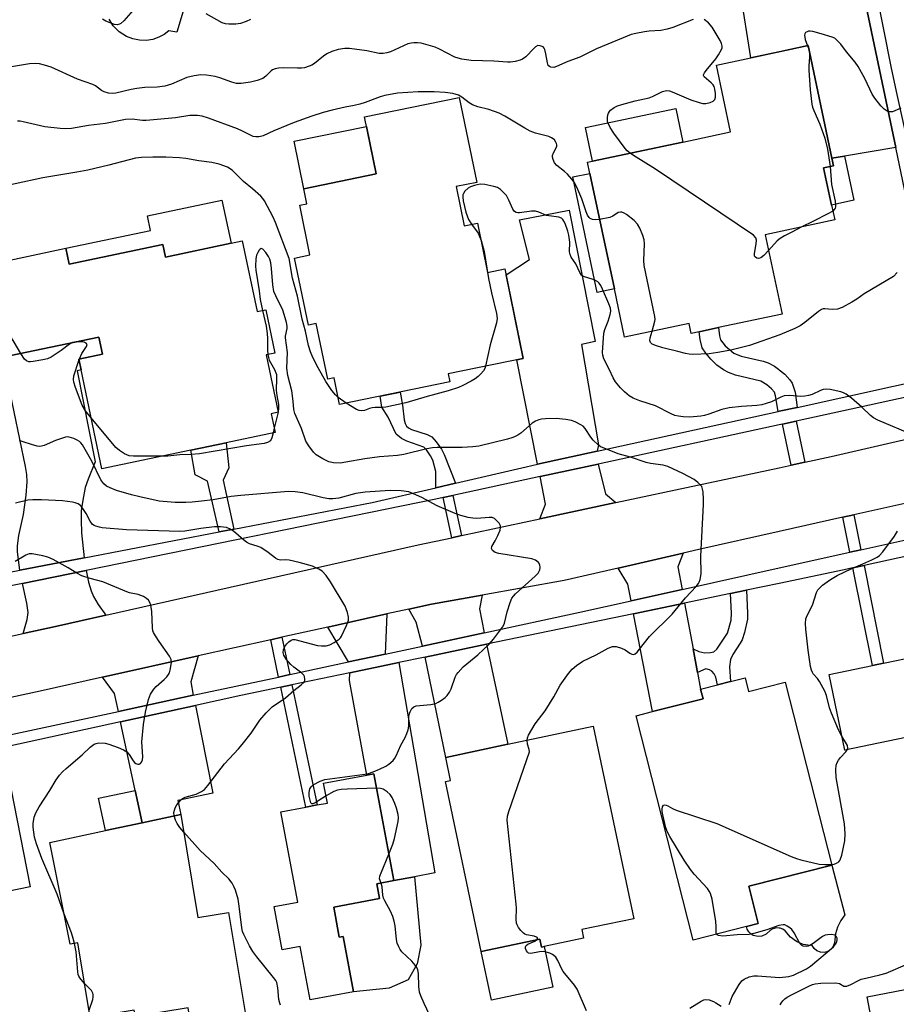
# Model space of a CAD drawing. Units: inches. Extents: x 1279760 to 1285760, y 481453 to 485453.
# Drawn here: x 1280321 to 1280582, y 483781 to 484075 of the extents above; entities that cross this region are included whole.
import ezdxf

# ---------------------------------------------------------------- set-up
doc = ezdxf.new("R2010")
doc.units = ezdxf.units.IN
doc.header["$MEASUREMENT"] = 0
for name, color, linetype in [('BLDG-Footprint', 5, 'Continuous'), ('CULTRL-Pad', 6, 'Continuous'), ('TRANS-Driveway', 251, 'Continuous'), ('TRANS-Non Street Sidewalk', 7, 'Continuous'), ('TRANS-Road', 130, 'Continuous'), ('TRANS-Street Sidewalk', 7, 'Continuous'), ('Undefined', 1, 'Continuous')]:
    doc.layers.add(name, color=color, linetype=linetype)

msp = doc.modelspace()

# ---------------------------------------------------------------- linework, layer by layer
at = {"layer": 'BLDG-Footprint', "elevation": 342.55}
msp.add_lwpolyline([(1280370.59, 484081.31), (1280367.48, 484070.94), (1280365.15, 484071.33), (1280363.77, 484070.28), (1280362.16, 484069.41), (1280360.34, 484068.79), (1280358.37, 484068.47), (1280356.35, 484068.51), (1280354.34, 484068.91), (1280352.46, 484069.65), (1280350.27, 484071.07), (1280348.54, 484072.84), (1280347.3, 484074.79)], dxfattribs=at)
at = {"layer": 'BLDG-Footprint'}
for points, elevation in [([(1280548.02, 483986.8), (1280529.03, 483982.78), (1280523.26, 483981.56), (1280520.9, 483981.06), (1280520.27, 483984.03), (1280501.05, 483979.96), (1280498.01, 483994.34), (1280490.72, 484028.81), (1280490.01, 484032.14), (1280491.51, 484032.46), (1280518.47, 484038.16), (1280532.64, 484041.16), (1280528.42, 484061.13), (1280538.75, 484063.32), (1280555.76, 484066.92), (1280562.87, 484033.32), (1280563.34, 484031.1), (1280560.42, 484030.48), (1280562.78, 484019.36), (1280563.72, 484014.9), (1280543, 484010.52)], 340.13), ([(1280450.8, 484024.85), (1280453.2, 484013.15), (1280457.18, 484013.97), (1280460.2, 483999.25), (1280465.33, 484000.31), (1280470.83, 483973.58), (1280448.43, 483968.97), (1280448.92, 483966.63), (1280416.02, 483959.86), (1280414.4, 483967.76), (1280412.52, 483967.38), (1280409.1, 483984.04), (1280406.73, 483983.56), (1280402.62, 484003.56), (1280407.22, 484004.51), (1280404.18, 484019.3), (1280406.31, 484019.73), (1280405.39, 484024.21), (1280426.98, 484028.64), (1280423.48, 484045.66), (1280451.75, 484051.48), (1280456.96, 484026.12)], 371.07), ([(1280387.03, 484008.66), (1280391.46, 483987.58), (1280394.01, 483988.11), (1280396.73, 483975.18), (1280394.18, 483974.65), (1280397.77, 483957.54), (1280395.66, 483957.09), (1280396.84, 483951.48), (1280382.27, 483948.42), (1280371.7, 483946.2), (1280345.13, 483940.61), (1280338.93, 483970.15), (1280338.25, 483973.38), (1280345.3, 483974.86), (1280344.22, 483979.97), (1280315.59, 483973.95), (1280313.63, 483973.54), (1280307.88, 484000.87), (1280334.43, 484006.45), (1280335.42, 484001.75), (1280363.29, 484007.61), (1280364.09, 484003.84), (1280383.68, 484007.95)], 334.62), ([(1280592.58, 483862.1), (1280566.76, 483856.73), (1280562.06, 483879.3), (1280574.98, 483881.99), (1280578.29, 483882.68), (1280587.89, 483884.67)], 337.04), ([(1280536.99, 483878.29), (1280538.03, 483874.21), (1280548.93, 483876.99), (1280562.84, 483822.43), (1280538.11, 483816.13), (1280540.94, 483805.03), (1280537.39, 483804.12), (1280521.52, 483800.08), (1280504.48, 483866.97), (1280509.42, 483868.23), (1280524.44, 483872.05), (1280523.71, 483874.91), (1280528.79, 483876.2), (1280532.69, 483877.19)], 335.55), ([(1280488.83, 483800.6), (1280477.07, 483798.12), (1280476.28, 483797.96), (1280475.78, 483800.3), (1280458.32, 483796.62), (1280447.64, 483847.33), (1280449.17, 483847.65), (1280447.71, 483854.58), (1280466.24, 483858.48), (1280491.72, 483863.84), (1280503.81, 483806.44), (1280488.29, 483803.17)], 333.96), ([(1280414.31, 483809.87), (1280415.97, 483800.92), (1280417.08, 483801.13), (1280420.16, 483784.6), (1280407.28, 483782.21), (1280404.33, 483798.11), (1280398.94, 483797.11), (1280396.52, 483810.11), (1280403.55, 483811.42), (1280398.54, 483838.36), (1280406.01, 483839.75), (1280409.36, 483840.37), (1280412.41, 483840.94), (1280411.3, 483846.89), (1280424.18, 483849.29), (1280426.28, 483849.68), (1280432.21, 483817.8), (1280427.16, 483816.86), (1280427.99, 483812.42)], 331.84), ([(1280368.71, 483837.5), (1280373.8, 483806.81), (1280382.9, 483808.32), (1280388.25, 483776.09), (1280371.93, 483773.38), (1280370.85, 483779.89), (1280355.14, 483777.28), (1280354.83, 483779.16), (1280344, 483777.36), (1280341.7, 483776.98), (1280338.02, 483799.2), (1280335.66, 483798.81), (1280329.68, 483829.22), (1280346.23, 483832.74), (1280357.2, 483835.06)], 328.77)]:
    msp.add_lwpolyline(points, close=True, dxfattribs=dict(at, elevation=elevation))
at = {"layer": 'CULTRL-Pad'}
for points in [[(1280518.47, 484038.16), (1280491.51, 484032.46), (1280489.39, 484042.46), (1280516.36, 484048.16)], [(1280426.98, 484028.64), (1280405.39, 484024.21), (1280402.47, 484038.39), (1280424.06, 484042.83)], [(1280498.01, 483994.34), (1280492.9, 483993.26), (1280485.61, 484027.73), (1280490.72, 484028.81)], [(1280383.68, 484007.95), (1280364.09, 484003.84), (1280363.29, 484007.61), (1280335.42, 484001.75), (1280334.43, 484006.45), (1280359.66, 484011.75), (1280358.75, 484016.12), (1280380.98, 484020.79)], [(1280564.6, 483803.94), (1280563.99, 483801.9), (1280563.65, 483799.24), (1280563.28, 483798.18), (1280562.79, 483797.5), (1280562.16, 483796.95), (1280561.41, 483796.57), (1280560.59, 483796.38), (1280559.48, 483796.43), (1280558.43, 483796.84), (1280557.57, 483797.55), (1280556.98, 483798.49), (1280555.66, 483798.53), (1280554.35, 483798.76), (1280552.31, 483799.59), (1280550.55, 483800.9), (1280548.96, 483802.81), (1280548.27, 483803.29), (1280547.49, 483803.59), (1280547.2, 483803.61), (1280546.37, 483803.68), (1280545.29, 483803.41), (1280544.56, 483802.98), (1280543.32, 483801.81), (1280542.01, 483801.2), (1280540.85, 483801.1), (1280539.45, 483801.46), (1280538.72, 483801.93), (1280538.11, 483802.55), (1280537.66, 483803.3), (1280537.39, 483804.12), (1280540.94, 483805.03), (1280538.11, 483816.13), (1280547.2, 483818.45), (1280562.84, 483822.43), (1280566.74, 483807.61), (1280565.53, 483805.86)], [(1280438.36, 483818.94), (1280440.26, 483798.57), (1280439.19, 483792.93), (1280436.53, 483788.18), (1280430.88, 483785.72), (1280420.16, 483784.6), (1280417.08, 483801.13), (1280415.97, 483800.92), (1280414.31, 483809.87), (1280427.99, 483812.42), (1280427.16, 483816.86), (1280432.21, 483817.79)], [(1280475.78, 483800.3), (1280476.28, 483797.96), (1280477.07, 483798.12), (1280479.62, 483786.02), (1280461.36, 483782.17), (1280458.32, 483796.62)], [(1280586.56, 483751.12), (1280579.81, 483749.82), (1280573.37, 483783.13), (1280601.74, 483788.62), (1280604.56, 483773.99), (1280592.08, 483771.58), (1280594.45, 483759.33), (1280585.31, 483757.56)]]:
    msp.add_lwpolyline(points, close=True, dxfattribs=at)
at = {"layer": 'TRANS-Driveway'}
for points in [[(1280572.24, 484082.99), (1280581.93, 484036.53), (1280566.64, 484033.96), (1280562.87, 484033.32), (1280555.76, 484066.92), (1280547.2, 484065.11), (1280538.75, 484063.32), (1280535.61, 484082.91), (1280547.2, 484084.77), (1280564.06, 484087.48), (1280567.64, 484087.15), (1280569.17, 484086.66), (1280570.38, 484085.46)], [(1280492.88, 483945.91), (1280475.12, 483942.01), (1280468.88, 483973.14), (1280468.87, 483973.18), (1280470.83, 483973.58), (1280465.69, 483998.57), (1280472.74, 484003.07), (1280469.7, 484014.94), (1280484.51, 484017.86), (1280492.26, 483978.62), (1280488.21, 483977.74), (1280493.31, 483947.78)], [(1280339.87, 483914.1), (1280320.65, 483910.4), (1280319.99, 483915.91), (1280319.99, 483917.73), (1280320.42, 483920.72), (1280321.74, 483927.07), (1280322.62, 483932.82), (1280322.89, 483936.79), (1280322.73, 483938.93), (1280322.37, 483941.36), (1280315.59, 483973.95), (1280344.22, 483979.97), (1280345.3, 483974.86), (1280338.25, 483973.38), (1280338.93, 483970.15), (1280337.74, 483969.91), (1280343.11, 483942.73), (1280341.02, 483937.62), (1280340.18, 483935.06), (1280339.44, 483931.35), (1280339.01, 483928.09), (1280338.94, 483925.31), (1280339.08, 483921.52)], [(1280498.49, 483930.57), (1280475.82, 483925.72), (1280477.5, 483930.14), (1280475.85, 483938.35), (1280493.14, 483942.1), (1280495.32, 483933.24)], [(1280518.2, 483904.66), (1280502.97, 483901.27), (1280501.99, 483906.29), (1280499.11, 483911.05), (1280518.53, 483915.51), (1280516.95, 483911.43)], [(1280346.38, 483897.02), (1280331.32, 483893.63), (1280321.69, 483891.53), (1280322.85, 483895.68), (1280323.18, 483897.8), (1280322.81, 483900.56), (1280321.43, 483906.45), (1280340.48, 483910.34), (1280341.18, 483906.86), (1280341.91, 483904.25), (1280342.61, 483902.55), (1280344.06, 483900.22)], [(1280459.19, 483891.75), (1280440.74, 483887.78), (1280438.92, 483894.93), (1280436.73, 483898.82), (1280443.44, 483900.31), (1280458.57, 483903), (1280457.81, 483898.92)], [(1280521.48, 483886.95), (1280522.78, 483879.93), (1280523.71, 483874.91), (1280524.44, 483872.05), (1280509.42, 483868.23), (1280503.72, 483897.43), (1280518.96, 483900.61)], [(1280429.66, 483885.39), (1280418.68, 483883.03), (1280412.54, 483893.44), (1280430.16, 483897.36)], [(1280441.58, 483884.49), (1280459.85, 483888.3), (1280466.24, 483858.48), (1280447.71, 483854.58)], [(1280372.43, 483873.09), (1280350.09, 483868.28), (1280348.94, 483873.67), (1280345.32, 483878.49), (1280373.89, 483884.84), (1280371.64, 483877.08)], [(1280419.08, 483879.81), (1280433.76, 483882.87), (1280444.5, 483820.08), (1280438.36, 483818.94), (1280432.21, 483817.79), (1280426.28, 483849.68), (1280424.18, 483849.29), (1280418.98, 483877.51)], [(1280357.2, 483835.06), (1280355.13, 483844.71), (1280350.75, 483865.19), (1280373.03, 483870.07), (1280378.22, 483843.91), (1280367.82, 483841.7), (1280368.71, 483837.5)], [(1280304.36, 483822.53), (1280300.62, 483844.31), (1280298.98, 483853.84), (1280312.93, 483856.9), (1280317.05, 483850.45), (1280323.76, 483815.92), (1280316.99, 483814.6), (1280315.39, 483823.67), (1280306.46, 483822.09), (1280306.32, 483822.88)]]:
    msp.add_lwpolyline(points, close=True, dxfattribs=at)
at = {"layer": 'TRANS-Non Street Sidewalk'}
for points in [[(1280562.87, 484033.32), (1280566.64, 484033.96), (1280569.42, 484020.77), (1280562.77, 484019.36), (1280560.42, 484030.48), (1280563.34, 484031.1)], [(1280552.57, 483959), (1280547.2, 483957.83), (1280546.81, 483957.74), (1280546.11, 483962.42), (1280545.79, 483963.54), (1280544.83, 483964.57), (1280543.43, 483965.73), (1280541.73, 483966.81), (1280534.17, 483968.64), (1280532.08, 483969.39), (1280530.51, 483970.19), (1280528.59, 483971.63), (1280526.8, 483973.33), (1280525.26, 483975.12), (1280524.24, 483976.73), (1280523.55, 483979.21), (1280523.26, 483981.56), (1280529.03, 483982.78), (1280529.33, 483980.36), (1280529.66, 483979.15), (1280531.06, 483977.38), (1280533.63, 483975.2), (1280535.82, 483974.29), (1280542.42, 483972.76), (1280543.85, 483972.3), (1280545.76, 483971.27), (1280547, 483970.41), (1280547.2, 483970.24), (1280548.85, 483968.88), (1280550.38, 483967.26), (1280551.04, 483966.25), (1280551.88, 483963.58)], [(1280450.62, 483936.37), (1280444.76, 483935.01), (1280444.79, 483939.88), (1280443.84, 483943.24), (1280443.17, 483944.53), (1280441.93, 483946.31), (1280441.18, 483947.11), (1280436.09, 483948.89), (1280434.5, 483949.69), (1280432.93, 483951.04), (1280430.57, 483956.04), (1280428.62, 483959.03), (1280428.19, 483962.37), (1280434.11, 483963.58), (1280434.8, 483959.61), (1280435.31, 483955.24), (1280435.58, 483954.2), (1280435.97, 483953.43), (1280436.62, 483952.88), (1280437.54, 483952.41), (1280442.18, 483950.89), (1280443.52, 483950.17), (1280444.89, 483948.71), (1280446.43, 483946.5), (1280447.27, 483944.9)], [(1280554.86, 483942.64), (1280550.75, 483941.76), (1280548.12, 483954.02), (1280552.23, 483954.91)], [(1280384.51, 483922.68), (1280380.16, 483921.84), (1280376.64, 483936.97), (1280372.96, 483938.89), (1280371.7, 483946.2), (1280382.27, 483948.42), (1280383.01, 483940.94), (1280381.28, 483937.27)], [(1280452.42, 483920.72), (1280449.49, 483920.09), (1280446.92, 483932.08), (1280449.84, 483932.71)], [(1280571.54, 483916.53), (1280568.23, 483915.79), (1280566.16, 483926.2), (1280569.46, 483926.94)], [(1280569.17, 483911.09), (1280572.48, 483911.81), (1280578.29, 483882.68), (1280574.98, 483881.99)], [(1280522.78, 483879.93), (1280521.48, 483886.95), (1280523.2, 483886.2), (1280524.94, 483885.8), (1280526.64, 483885.86), (1280527.65, 483886.1), (1280528.55, 483886.88), (1280531.7, 483891.62), (1280532.82, 483895.5), (1280532.96, 483897.56), (1280532.62, 483903.45), (1280537.42, 483904.45), (1280537.75, 483897.59), (1280537.69, 483895.8), (1280536.84, 483891.81), (1280536.08, 483889.66), (1280535.54, 483888.67), (1280533.32, 483885.27), (1280532.61, 483883.75), (1280532.38, 483881.58), (1280532.69, 483877.2), (1280528.79, 483876.2), (1280528.22, 483878.54), (1280527.82, 483879.46), (1280527.03, 483880.26), (1280526.34, 483880.69), (1280525.28, 483880.99)], [(1280401.18, 483879.27), (1280397.85, 483878.55), (1280395.52, 483889.65), (1280398.84, 483890.39)], [(1280398.49, 483875.52), (1280401.82, 483876.22), (1280409.36, 483840.37), (1280406.01, 483839.75)], [(1280357.2, 483835.06), (1280346.23, 483832.74), (1280344.18, 483842.39), (1280355.13, 483844.71)]]:
    msp.add_lwpolyline(points, close=True, dxfattribs=at)
at = {"layer": 'TRANS-Road'}
for points in [[(1280281.15, 483882.66), (1280321.69, 483891.53), (1280331.32, 483893.63), (1280346.38, 483897.02), (1280439.44, 483917.94), (1280449.49, 483920.09), (1280452.42, 483920.72), (1280475.82, 483925.72), (1280498.49, 483930.57), (1280547.2, 483941), (1280550.75, 483941.76), (1280554.86, 483942.64), (1280562.66, 483944.31), (1280603.61, 483953.77)], [(1280589.16, 483931.35), (1280569.46, 483926.94), (1280566.16, 483926.2), (1280547.2, 483921.95), (1280523.21, 483916.58), (1280518.53, 483915.51), (1280499.11, 483911.05), (1280483.08, 483907.37), (1280458.57, 483903), (1280443.44, 483900.31), (1280436.73, 483898.82), (1280430.16, 483897.36), (1280412.54, 483893.44), (1280398.84, 483890.39), (1280395.52, 483889.65), (1280373.89, 483884.84), (1280345.32, 483878.49), (1280326.78, 483874.36), (1280309.16, 483870.57)]]:
    msp.add_lwpolyline(points, dxfattribs=at)
at = {"layer": 'TRANS-Street Sidewalk'}
for points in [[(1280311.02, 483859.88), (1280350.09, 483868.28), (1280372.43, 483873.09), (1280397.85, 483878.55), (1280401.18, 483879.27), (1280418.68, 483883.03), (1280429.66, 483885.39), (1280440.74, 483887.78), (1280459.19, 483891.75), (1280487.73, 483897.88), (1280502.97, 483901.27), (1280518.2, 483904.66), (1280547.2, 483911.11), (1280568.23, 483915.79), (1280571.54, 483916.53), (1280620.69, 483927.46)], [(1280622.46, 483922.75), (1280572.48, 483911.81), (1280569.17, 483911.09), (1280566.56, 483910.52), (1280547.2, 483906.49), (1280537.42, 483904.45), (1280532.62, 483903.45), (1280518.96, 483900.61), (1280503.72, 483897.43), (1280459.85, 483888.3), (1280441.58, 483884.49), (1280433.76, 483882.87), (1280419.08, 483879.81), (1280401.82, 483876.22), (1280398.49, 483875.52), (1280386.57, 483873.04), (1280373.03, 483870.07), (1280350.75, 483865.19), (1280312.93, 483856.9)]]:
    msp.add_lwpolyline(points, dxfattribs=at)
for points in [[(1280573.29, 484096.85, 0), (1280580.55, 484060.15, 0), (1280582.26, 484052.38, 0), (1280585.61, 484037.14, 0), (1280600.6, 483968.94, 0), (1280613.18, 483973.76, 0), (1280614.43, 483968.22, 0), (1280614.35, 483964.93, 0), (1280602.33, 483965.77, 0), (1280552.23, 483954.91, 0), (1280548.12, 483954.02, 0), (1280547.2, 483953.82, 0), (1280493.14, 483942.1, 0), (1280475.85, 483938.35, 0), (1280449.84, 483932.71, 0), (1280446.92, 483932.08, 0), (1280444.76, 483931.61, 0), (1280340.48, 483910.34, 0), (1280321.43, 483906.45, 0), (1280272.93, 483896.57, 0)], [(1280294.44, 483905.37, 0), (1280320.65, 483910.4, 0), (1280339.87, 483914.1, 0), (1280380.16, 483921.84, 0), (1280384.51, 483922.68, 0), (1280425.72, 483930.6, 0), (1280444.76, 483935.01, 0), (1280450.62, 483936.37, 0), (1280471.68, 483941.26, 0), (1280475.12, 483942.01, 0), (1280492.88, 483945.91, 0), (1280546.81, 483957.74, 0), (1280547.2, 483957.83, 0), (1280552.57, 483959, 0), (1280596.09, 483968.56, 0), (1280581.93, 484036.53, 0), (1280572.24, 484082.99, 0)]]:
    msp.add_polyline3d(points, dxfattribs=at)
at = {"layer": 'Undefined'}
for p, q in [((1280555.63, 484066.89, 340), (1280555.96, 484066, 340)), ((1280555.96, 484066, 340), (1280556.19, 484064.9, 340)), ((1280337.51, 483978.56, 334), (1280336.42, 483978.33, 334)), ((1280338.33, 483972.97, 334), (1280338.51, 483973.43, 334)), ((1280418.06, 483960.28, 336), (1280415.6, 483961.93, 336)), ((1280397.74, 483957.53, 334), (1280396.56, 483952.83, 334)), ((1280397.76, 483957.63, 334), (1280397.74, 483957.53, 334)), ((1280396.56, 483952.83, 334), (1280396.25, 483951.35, 334))]:
    msp.add_line(p, q, dxfattribs=at)
for points, elevation in [([(1280368.75, 484082.68), (1280367.23, 484084.3), (1280366.17, 484085.09), (1280365.7, 484085.29), (1280365.21, 484085.37), (1280364.47, 484085.33), (1280363.98, 484085.18), (1280363.29, 484084.81), (1280362.41, 484084.19), (1280356.6, 484079.72), (1280355.19, 484078.26), (1280351.67, 484074.33), (1280350.84, 484073.56), (1280350.39, 484073.29), (1280349.71, 484073.15), (1280348.95, 484073.24), (1280348.12, 484073.5)], 342), ([(1280521.5, 484074.75), (1280515.48, 484072.34), (1280513.79, 484071.83), (1280511.82, 484071.43), (1280508.4, 484071.2), (1280506.98, 484071.02), (1280504.45, 484070.59), (1280503.06, 484070.2), (1280500.59, 484069.26), (1280492.64, 484065.97), (1280487.75, 484063.51), (1280484.08, 484062.16), (1280480.72, 484060.66), (1280479.95, 484060.44), (1280479.01, 484060.53), (1280478.61, 484060.71), (1280478.3, 484061.04), (1280478.03, 484061.8), (1280477.61, 484064.49), (1280477.27, 484065.76), (1280477.05, 484066.19), (1280476.73, 484066.53), (1280475.89, 484066.91), (1280475.2, 484066.93), (1280474.51, 484066.61), (1280473.94, 484066.1), (1280471.55, 484063.57), (1280470.65, 484062.87), (1280469.87, 484062.55), (1280468.45, 484062.2), (1280467.01, 484061.97), (1280466.13, 484061.95), (1280462.09, 484062.29), (1280455.31, 484062.5), (1280452.54, 484062.85), (1280451.45, 484063.14), (1280450.45, 484063.53), (1280445.88, 484065.89), (1280444.54, 484066.46), (1280440.39, 484067.64), (1280439.3, 484067.77), (1280438.23, 484067.77), (1280437.43, 484067.69), (1280436.45, 484067.42), (1280431.26, 484065.08), (1280430.17, 484064.73), (1280429.02, 484064.55), (1280427.86, 484064.58), (1280424.14, 484065.35), (1280419.03, 484066.08), (1280417.6, 484066.05), (1280415.59, 484065.73), (1280413.74, 484065.14), (1280412.24, 484064.45), (1280411.28, 484063.78), (1280408.53, 484061.58), (1280407.78, 484061.13), (1280406.97, 484060.78), (1280405.55, 484060.34), (1280404.69, 484060.19), (1280403.54, 484060.17), (1280399.2, 484060.32), (1280397.84, 484060.23), (1280396.79, 484060.04), (1280396.06, 484059.73), (1280395.62, 484059.44), (1280394.08, 484057.81), (1280393.11, 484057.11), (1280391.48, 484056.49), (1280389.52, 484056.02), (1280386.7, 484055.63), (1280385.31, 484055.66), (1280383.93, 484055.98), (1280380.38, 484057.3), (1280378.99, 484057.72), (1280376.37, 484058.14), (1280374.63, 484058.22), (1280372.67, 484057.91), (1280370.46, 484057.38), (1280365.95, 484055.42), (1280363.91, 484054.8), (1280361.67, 484054.54), (1280357.99, 484054.41), (1280355.61, 484054.17), (1280353.88, 484053.86), (1280349.36, 484052.76), (1280348.23, 484052.61), (1280347.13, 484052.71), (1280345.79, 484053.09), (1280345.07, 484053.5), (1280343.25, 484054.89), (1280342.48, 484055.3), (1280337.93, 484056.93), (1280329.99, 484060.51), (1280328.01, 484061.13), (1280326.58, 484061.48), (1280325.22, 484061.57), (1280323.61, 484061.48), (1280317.64, 484060.48)], 340), ([(1280348.12, 484073.5), (1280346.31, 484074.23), (1280345.34, 484074.77)], 342), ([(1280389.48, 484074.72), (1280388.19, 484074.08), (1280386.53, 484073.54), (1280385.08, 484073.35), (1280383.02, 484073.28), (1280382, 484073.41), (1280380.99, 484073.75), (1280376.22, 484076.37)], 342), ([(1280502.69, 484034.82), (1280501.83, 484035.57), (1280501.24, 484036.24), (1280497.84, 484040.78), (1280496.78, 484042.5), (1280496.05, 484044.01), (1280495.92, 484044.53), (1280495.91, 484045.39), (1280496.07, 484046.23), (1280496.26, 484046.77), (1280496.54, 484047.23), (1280496.88, 484047.62), (1280497.92, 484048.46), (1280498.91, 484048.96), (1280500.28, 484049.39), (1280504.17, 484050.45), (1280508.34, 484051.38), (1280509.34, 484051.77), (1280512.35, 484053.2), (1280513.13, 484053.47), (1280513.64, 484053.55), (1280514.46, 484053.42), (1280515.29, 484053.14), (1280520.8, 484050.78), (1280523.3, 484049.96), (1280524.42, 484049.68), (1280525.25, 484049.64), (1280526.56, 484049.94), (1280527.5, 484050.36), (1280527.98, 484050.87), (1280528.18, 484051.57), (1280528.21, 484052.62), (1280528.01, 484053.96), (1280527.75, 484054.73), (1280527.48, 484055.21), (1280526.92, 484055.83), (1280524.81, 484057.6), (1280524.62, 484057.97), (1280524.62, 484058.18), (1280524.89, 484058.82), (1280525.36, 484059.5), (1280528.27, 484063.01), (1280529.08, 484064.14), (1280529.99, 484065.81), (1280530.12, 484066.31), (1280530.11, 484066.79), (1280529.95, 484067.52), (1280529.57, 484068.43), (1280527.16, 484072.39), (1280526.06, 484073.69), (1280524.78, 484074.74)], 340), ([(1280583.42, 484048.3), (1280581.68, 484047.43), (1280580.92, 484047.19), (1280580.41, 484047.13), (1280579.89, 484047.19), (1280579.37, 484047.36), (1280578.43, 484047.92), (1280577.45, 484048.97), (1280575.65, 484051.25), (1280574.87, 484052.49), (1280572.74, 484057.09), (1280570.74, 484060.67), (1280569.81, 484061.94), (1280567.22, 484065.08), (1280565.51, 484067.4), (1280564.18, 484068.79), (1280563.75, 484069.1), (1280562.99, 484069.47), (1280559.69, 484070.49), (1280557.23, 484071.11), (1280556.43, 484071.21), (1280555.93, 484071.19), (1280555.46, 484071.04), (1280555.06, 484070.8), (1280554.79, 484070.46), (1280554.69, 484070.03), (1280554.9, 484068.76), (1280555.63, 484066.89)], 340), ([(1280556.19, 484064.9), (1280556.25, 484063.46), (1280556.03, 484060.91), (1280556.01, 484059.6), (1280556.38, 484053.7), (1280556.88, 484049.44), (1280557.08, 484048.61), (1280557.47, 484047.52), (1280559.3, 484043.46), (1280560.8, 484039.32), (1280561.61, 484036.06), (1280562.34, 484030.88)], 340), ([(1280493.62, 484015.09), (1280492.3, 484014.95), (1280491.49, 484015.01), (1280490.82, 484015.34), (1280490.46, 484015.68), (1280490.02, 484016.33), (1280489.56, 484017.3), (1280488.34, 484021.22), (1280486.85, 484024.69), (1280486.06, 484026.23), (1280485.36, 484027.13), (1280483.99, 484028.6), (1280483.16, 484029.35), (1280480.82, 484031.2), (1280480.13, 484031.97), (1280479.73, 484032.92), (1280479.59, 484033.68), (1280479.58, 484034.18), (1280479.81, 484034.94), (1280480.64, 484036.42), (1280480.8, 484036.88), (1280480.85, 484037.3), (1280480.77, 484037.73), (1280480.57, 484038.17), (1280480.11, 484038.79), (1280479.74, 484039.15), (1280479.29, 484039.44), (1280478.48, 484039.77), (1280474.49, 484040.79), (1280472.87, 484041.44), (1280471.31, 484042.26), (1280465.38, 484045.89), (1280463.6, 484046.8), (1280460.52, 484047.89), (1280457.29, 484048.65), (1280455.65, 484049.3), (1280454.67, 484049.86), (1280452.53, 484051.53), (1280451.53, 484052.1), (1280449.84, 484052.62), (1280447.57, 484052.97), (1280444.25, 484053.14), (1280439.5, 484053.14), (1280433.29, 484052.72), (1280429.57, 484052.04), (1280428.16, 484051.64), (1280423.73, 484049.96), (1280422.07, 484049.44), (1280420.4, 484049.02), (1280417.69, 484048.53), (1280413.82, 484047.69), (1280411.12, 484046.94), (1280407.8, 484045.91), (1280402.55, 484044.03), (1280396.46, 484041.5), (1280393.29, 484040.06), (1280392.5, 484039.78), (1280391.95, 484039.67), (1280391.11, 484039.68), (1280390.3, 484039.86), (1280387.13, 484041.43), (1280385.59, 484042.08), (1280376.96, 484045.3), (1280375.07, 484045.88), (1280373.69, 484046.11), (1280371.42, 484046.07), (1280367.11, 484045.43), (1280358.37, 484044.55), (1280357.25, 484044.58), (1280354.19, 484044.94), (1280352.23, 484044.91), (1280346.24, 484043.7), (1280341.2, 484043.09), (1280336.06, 484042.24), (1280334.39, 484042.08), (1280332.69, 484042.17), (1280328.1, 484042.71), (1280321.71, 484044.21), (1280320.74, 484044.35), (1280319.98, 484044.36)], 338), ([(1280415.6, 483961.93), (1280414.81, 483962.69), (1280413.71, 483964.02), (1280411.96, 483966.71), (1280409.62, 483970.76), (1280408.06, 483973.91), (1280407.4, 483975.52), (1280406.8, 483977.44), (1280405.89, 483981.7), (1280404.91, 483985.31), (1280403.52, 483992.18), (1280401.99, 483997.53), (1280400.97, 484003.46), (1280396.94, 484014.14), (1280396.26, 484015.76), (1280393.62, 484020.58), (1280393.14, 484021.31), (1280392.55, 484021.97), (1280390.12, 484024.16), (1280387.43, 484026.43), (1280384.02, 484029.73), (1280382.62, 484030.63), (1280380.12, 484031.56), (1280377.92, 484032.04), (1280374.07, 484032.58), (1280370.16, 484033.25), (1280368.31, 484033.46), (1280364.23, 484033.63), (1280360.39, 484033.68), (1280356.94, 484033.56), (1280355.2, 484033.34), (1280347.22, 484031.24), (1280340.96, 484029.75), (1280337.65, 484029.13), (1280327.58, 484027.46), (1280310.97, 484023.92)], 336), ([(1280544.01, 484005.78), (1280542.56, 484004.27), (1280541.68, 484003.6), (1280540.95, 484003.46), (1280540.46, 484003.55), (1280540.05, 484003.77), (1280539.83, 484004.13), (1280539.79, 484004.87), (1280540.34, 484007.79), (1280540.41, 484008.91), (1280540.2, 484009.59), (1280539.48, 484010.37), (1280510.28, 484030.09), (1280503.72, 484034.12), (1280502.69, 484034.82)], 340), ([(1280562.34, 484030.88), (1280562.76, 484025.46), (1280563.84, 484020.47), (1280563.99, 484019.38), (1280563.96, 484018.8), (1280563.85, 484018.42), (1280563.6, 484017.99), (1280563.15, 484017.58)], 340), ([(1280587.39, 483950.6), (1280576.61, 483955.2), (1280575.3, 483955.87), (1280574.38, 483956.61), (1280571.78, 483959.05), (1280568.72, 483961.73), (1280567.14, 483962.98), (1280566.39, 483963.34), (1280565.59, 483963.61), (1280562.32, 483964.35), (1280561.26, 483964.44), (1280560.31, 483964.3), (1280559.53, 483964.02), (1280556.96, 483962.83), (1280555.88, 483962.51), (1280554.78, 483962.29), (1280553.66, 483962.27), (1280550.29, 483962.52), (1280548.67, 483962.44), (1280547.63, 483962.08), (1280544.86, 483960.66), (1280543.29, 483960.12), (1280541.95, 483959.76), (1280540.48, 483959.55), (1280535.94, 483959.22), (1280532.28, 483958.83), (1280530.02, 483958.32), (1280526.19, 483956.94), (1280524.89, 483956.55), (1280523.77, 483956.36), (1280520.51, 483956.12), (1280518.5, 483956.15), (1280517.14, 483956.33), (1280516.07, 483956.6), (1280514.99, 483957.05), (1280510.32, 483959.41), (1280505.6, 483960.97), (1280503.66, 483961.74), (1280502.46, 483962.47), (1280501, 483963.67), (1280499.86, 483964.85), (1280498.38, 483966.64), (1280497.61, 483967.85), (1280496.53, 483970.24), (1280494.85, 483973.47), (1280494.53, 483974.54), (1280494.46, 483975.38), (1280494.9, 483981.14), (1280495.14, 483982.23), (1280496.18, 483984.75), (1280496.79, 483986.66), (1280496.98, 483987.74), (1280496.88, 483988.57), (1280496.36, 483989.93), (1280494.42, 483994.3), (1280493.92, 483995.37), (1280493.46, 483996.08), (1280493.07, 483996.45), (1280492.39, 483996.84), (1280491.37, 483997.24), (1280489.14, 483997.94), (1280488.63, 483998.17), (1280488.2, 483998.47), (1280487.69, 483999.22), (1280486.5, 484001.84), (1280485.08, 484003.81), (1280484.78, 484004.58), (1280484.63, 484005.4), (1280484.71, 484008.33), (1280484.47, 484010.34), (1280484.12, 484011.59), (1280483.33, 484013.81), (1280482.97, 484014.59), (1280482.67, 484015.05), (1280482.19, 484015.46), (1280481.49, 484015.74), (1280477.78, 484016.26), (1280475.48, 484017.28), (1280474.47, 484017.56), (1280473.31, 484017.54), (1280469.76, 484017.05), (1280469.2, 484017.05), (1280468.73, 484017.15), (1280468.2, 484017.46), (1280467.71, 484018.12), (1280466.51, 484020.86), (1280465.8, 484022.18), (1280465.08, 484023.04), (1280464.03, 484023.96), (1280463.12, 484024.56), (1280462.02, 484024.93), (1280459.41, 484025.45), (1280457.96, 484025.57), (1280457.1, 484025.42), (1280456.25, 484025.17), (1280455.14, 484024.76), (1280454.36, 484024.37), (1280453.39, 484023.49), (1280452.98, 484022.85), (1280452.83, 484022.42), (1280452.77, 484021.7), (1280452.9, 484020.6), (1280453.75, 484017.24), (1280454.5, 484015.06), (1280455.43, 484013.61)], 336), ([(1280509.26, 483981.7), (1280510.07, 483984.68), (1280510.13, 483985.25), (1280510.07, 483986.12), (1280506.9, 484001.33), (1280506.83, 484002.78), (1280506.99, 484007.8), (1280506.91, 484008.96), (1280506.48, 484010.31), (1280505.58, 484012.43), (1280504.9, 484013.67), (1280503.87, 484014.74), (1280501.64, 484016.53), (1280500.96, 484016.95), (1280500.27, 484017.24), (1280499.81, 484017.27), (1280499.15, 484017.09), (1280497.57, 484016.06), (1280496.61, 484015.66), (1280493.62, 484015.09)], 338), ([(1280563.15, 484017.58), (1280561.68, 484016.72), (1280557.39, 484014.54), (1280553.75, 484012.79)], 340), ([(1280455.43, 484013.61), (1280457.36, 484010.97), (1280457.83, 484009.96), (1280458.25, 484008.74)], 336), ([(1280553.75, 484012.79), (1280550.93, 484011.26), (1280548.72, 484010.18), (1280547.46, 484009.39), (1280546.55, 484008.64), (1280544.01, 484005.78)], 340), ([(1280472, 483859.69), (1280472.09, 483860.41), (1280472.42, 483861.21), (1280474.35, 483864.59), (1280477.35, 483868.5), (1280479.98, 483872.65), (1280481.84, 483876.12), (1280484.3, 483879.63), (1280485.4, 483880.92), (1280486.72, 483881.99), (1280488.62, 483883.26), (1280492.58, 483885.13), (1280496.16, 483887.18), (1280497.46, 483887.66), (1280497.99, 483887.7), (1280498.53, 483887.63), (1280500.14, 483887.12), (1280501.18, 483886.64), (1280502.57, 483885.69), (1280503.25, 483885.34), (1280503.81, 483885.3), (1280504.22, 483885.49), (1280504.8, 483886), (1280505.53, 483886.84), (1280508.45, 483890.6), (1280515.21, 483897.31), (1280519.21, 483902.19), (1280522.4, 483905.56), (1280523.09, 483906.41), (1280523.34, 483906.88), (1280523.59, 483907.65), (1280523.85, 483909.29), (1280523.78, 483914.63), (1280524.59, 483930), (1280524.62, 483931.48), (1280524.48, 483933.76), (1280524.34, 483934.58), (1280524.05, 483935.34), (1280523.54, 483936.02), (1280522.94, 483936.63), (1280521.76, 483937.49), (1280518.39, 483939.28), (1280513.91, 483941.31), (1280512.52, 483941.72), (1280508.78, 483942.23), (1280507.51, 483942.52), (1280502.78, 483944.14), (1280499.18, 483945.17), (1280494.43, 483946.99), (1280493.91, 483947.27), (1280493.21, 483947.79), (1280491.71, 483949.23), (1280490.99, 483950.11), (1280489.31, 483952.7), (1280488.72, 483953.34), (1280488.05, 483953.82), (1280486.3, 483954.71), (1280485.24, 483955.07), (1280483.53, 483955.34), (1280480.66, 483955.64), (1280477.42, 483955.6), (1280476.26, 483955.5), (1280475.44, 483955.32), (1280474.46, 483954.89), (1280473.53, 483954.33), (1280470.15, 483951.27), (1280469.23, 483950.67), (1280468.25, 483950.17), (1280467.47, 483949.87), (1280466.12, 483949.48), (1280457.59, 483947.4), (1280455.84, 483947.2), (1280452.61, 483947.03), (1280445.19, 483947.01), (1280443.73, 483946.94), (1280442.07, 483946.64), (1280435.21, 483944.95), (1280433.3, 483944.64), (1280427.97, 483944.2), (1280423.54, 483943.69), (1280417.89, 483942.62), (1280416.23, 483942.38), (1280414.22, 483942.45), (1280412.83, 483942.76), (1280411.02, 483943.66), (1280409.05, 483944.87), (1280408.25, 483945.66), (1280406.89, 483947.49), (1280406.03, 483948.95), (1280404.68, 483952.68), (1280402.67, 483957.19), (1280402.45, 483958.33), (1280402.23, 483960.81), (1280401.79, 483963.97), (1280400.66, 483968.54), (1280400.33, 483970.67), (1280400.48, 483975.32), (1280399.89, 483979.73), (1280399.94, 483980.26), (1280400.39, 483982.48), (1280400.37, 483983.27), (1280400.22, 483984.34), (1280399.85, 483985.74), (1280399.09, 483987.97), (1280396.99, 483992.23), (1280396.48, 483993.53), (1280396.16, 483995.52), (1280395.74, 484000.42), (1280395.5, 484002.12), (1280395.24, 484003.23), (1280394.88, 484004.04), (1280394.06, 484005.2), (1280393.16, 484006.15), (1280392.65, 484006.38), (1280392.33, 484006.22), (1280392.03, 484005.89), (1280391.62, 484005.21), (1280391.29, 484004.44), (1280391.08, 484003.27), (1280390.98, 484001.16), (1280391.08, 483999.97), (1280392.05, 483993.81), (1280392.33, 483991.14), (1280393.04, 483987.91)], 334), ([(1280458.25, 484008.74), (1280459.16, 484005.46), (1280459.95, 484000.49)], 336), ([(1280459.95, 484000.49), (1280460.44, 483997.41), (1280461.37, 483993.14), (1280462.87, 483986.97), (1280463.04, 483985.56), (1280462.83, 483984.21), (1280460.97, 483977.63), (1280459.61, 483971.27)], 336), ([(1280582.4, 483999.24), (1280581.22, 483998.05), (1280572.51, 483992.88), (1280570.33, 483991.3), (1280568.85, 483990.36), (1280565.9, 483988.81), (1280564.53, 483988.31), (1280562.98, 483988.19), (1280560.82, 483988.41), (1280560.31, 483988.35), (1280559.82, 483988.17), (1280558.89, 483987.56), (1280554.82, 483984.3), (1280553.41, 483983.3), (1280551.87, 483982.55), (1280547.36, 483980.68), (1280538.27, 483977.48), (1280532.78, 483976.05), (1280528.84, 483975.34), (1280526.32, 483975), (1280521.42, 483974.75), (1280520.32, 483974.85), (1280519.25, 483975.05), (1280516.96, 483975.69), (1280512.48, 483976.77), (1280510.56, 483977.33), (1280509.3, 483977.88), (1280508.76, 483978.35), (1280508.61, 483978.98), (1280508.72, 483979.79), (1280509.26, 483981.7)], 338), ([(1280321, 483975.09), (1280319.04, 483978.47), (1280318.23, 483979.7), (1280311.61, 483987.93), (1280310.95, 483989.07), (1280309.86, 483991.46)], 334), ([(1280393.04, 483987.91), (1280394.13, 483983.23), (1280394.49, 483981), (1280394.58, 483979.56), (1280394.53, 483976.07), (1280394.64, 483974.74)], 334), ([(1280336.42, 483978.33), (1280335.51, 483977.82), (1280332.99, 483975.97), (1280329.98, 483974.02), (1280328.92, 483973.52), (1280327.53, 483973.17), (1280324.69, 483972.64), (1280323.85, 483972.57), (1280323.32, 483972.63), (1280322.68, 483972.92), (1280322.11, 483973.42), (1280321, 483975.09)], 334), ([(1280338.51, 483973.43), (1280339.2, 483975.09), (1280340.57, 483977.17), (1280340.73, 483977.73), (1280340.43, 483978.16), (1280339.88, 483978.43), (1280338.91, 483978.57), (1280337.51, 483978.56)], 334), ([(1280394.64, 483974.74), (1280394.8, 483973.87), (1280395.07, 483973.11), (1280396.66, 483970.27), (1280397.21, 483968.8), (1280397.28, 483967.65), (1280397.14, 483964.09), (1280397.29, 483962.5), (1280397.81, 483959.81), (1280397.86, 483958.67), (1280397.76, 483957.63)], 334), ([(1280341.93, 483955.87), (1280340.25, 483957.94), (1280339.3, 483959.62), (1280337.26, 483964.91), (1280336.76, 483966.48), (1280336.65, 483967.27), (1280336.83, 483968.39), (1280338.33, 483972.97)], 334), ([(1280459.61, 483971.27), (1280459.38, 483970.58), (1280458.96, 483969.86), (1280458.22, 483969), (1280457.4, 483968.22), (1280456.5, 483967.53), (1280455.31, 483966.78), (1280452.84, 483965.49), (1280451.51, 483964.94), (1280448.45, 483963.9), (1280442.16, 483962.21), (1280435.8, 483960.32), (1280429.81, 483959.02), (1280428.94, 483958.94), (1280426.64, 483958.94), (1280425.8, 483958.85), (1280425, 483958.63), (1280423.48, 483958.05), (1280422.68, 483957.94), (1280421.88, 483958.04), (1280421.1, 483958.37), (1280418.06, 483960.28)], 336), ([(1280363.19, 483944.41), (1280354.61, 483944.4), (1280353.27, 483944.58), (1280351.94, 483945.13), (1280350.42, 483946.08), (1280349.33, 483947.06), (1280341.93, 483955.87)], 334), ([(1280396.25, 483951.35), (1280395.89, 483949.88), (1280395.41, 483949.05), (1280394.57, 483948.51), (1280393.57, 483948.17), (1280388.25, 483947.54), (1280374.31, 483945.11), (1280371.76, 483944.89), (1280368.42, 483944.81), (1280364.85, 483944.43), (1280363.19, 483944.41)], 334), ([(1280412.01, 483843.07), (1280408.75, 483841.01), (1280408.09, 483840.73), (1280407.73, 483840.74), (1280407.49, 483840.99), (1280407.33, 483841.4), (1280407, 483843.01), (1280406.93, 483844.13), (1280407.17, 483845.14), (1280407.55, 483845.79), (1280408.21, 483846.39), (1280410.29, 483847.43), (1280411.68, 483847.95), (1280423.54, 483849.58), (1280424.69, 483849.8), (1280426.08, 483850.21), (1280427.98, 483851.02), (1280429.83, 483851.96), (1280430.76, 483852.57), (1280431.99, 483853.64), (1280432.52, 483854.31), (1280432.96, 483855.08), (1280434.36, 483858.23), (1280435.62, 483860.53), (1280436.13, 483861.68), (1280436.46, 483862.79), (1280436.69, 483863.92), (1280436.74, 483866.55), (1280436.84, 483867.41), (1280437.1, 483868.19), (1280437.62, 483869.14), (1280438.15, 483869.68), (1280438.89, 483869.96), (1280443.3, 483870.34), (1280444.73, 483870.66), (1280445.48, 483871.03), (1280446.41, 483871.64), (1280447.52, 483872.48), (1280448.11, 483873.05), (1280448.8, 483874.01), (1280449.36, 483875.05), (1280450.53, 483878.52), (1280450.9, 483879.26), (1280451.39, 483879.92), (1280452.92, 483881.55), (1280457.33, 483885.12), (1280460.64, 483888.35), (1280461.99, 483889.87), (1280464.61, 483893.39), (1280465.05, 483894.12), (1280465.27, 483894.65), (1280466.04, 483898.01), (1280466.92, 483900.73), (1280467.47, 483902.03), (1280467.95, 483902.71), (1280468.54, 483903.33), (1280474.4, 483908.59), (1280475.27, 483909.57), (1280475.78, 483910.52), (1280475.92, 483911.27), (1280475.76, 483912.02), (1280475.36, 483912.69), (1280474.46, 483913.39), (1280473.37, 483913.82), (1280463.55, 483915.37), (1280462.46, 483915.73), (1280461.66, 483916.31), (1280461.4, 483916.86), (1280461.49, 483917.45), (1280462.49, 483919.18), (1280463.27, 483920.78), (1280463.93, 483922.4), (1280464.09, 483923.18), (1280464.02, 483923.69), (1280463.64, 483924.41), (1280462.9, 483925.29), (1280462.26, 483925.83), (1280461.51, 483926.1), (1280460.67, 483926.16), (1280456.94, 483925.87), (1280455.81, 483925.89), (1280454.4, 483926.15), (1280452.17, 483926.73), (1280450.52, 483927.33), (1280445.11, 483929.59), (1280440.55, 483932.06), (1280438.11, 483933.23), (1280436.73, 483933.76), (1280434.39, 483934.07), (1280431.14, 483934.23), (1280423.65, 483933.74), (1280420.91, 483933.25), (1280415.87, 483931.86), (1280414, 483931.66), (1280412.88, 483931.74), (1280411.2, 483932.02), (1280405.07, 483933.52), (1280402.81, 483933.82), (1280400.81, 483933.87), (1280386.59, 483932.75), (1280383.71, 483932.36), (1280378.36, 483931.43), (1280374.9, 483930.97), (1280372.12, 483930.72), (1280370.16, 483930.61), (1280367.03, 483930.62), (1280362.27, 483931.05), (1280356.51, 483932.27), (1280353.96, 483932.91), (1280349.54, 483934.24), (1280347.59, 483934.96), (1280346.56, 483935.48), (1280345.72, 483936.23), (1280344.85, 483937.36), (1280342.2, 483942.94), (1280339.38, 483947.82), (1280338.89, 483948.45), (1280338.5, 483948.81), (1280337.78, 483949.25), (1280336.74, 483949.73), (1280335.41, 483950.15), (1280334.87, 483950.17), (1280334.33, 483950.09), (1280331.36, 483949.11), (1280327.98, 483947.64), (1280327.18, 483947.42), (1280326.64, 483947.37), (1280325.81, 483947.45), (1280324.15, 483947.9), (1280321.66, 483948.69), (1280320.63, 483949.15)], 332), ([(1280366.73, 483837.09), (1280366.64, 483838.15), (1280366.97, 483839.47), (1280367.5, 483840.44), (1280368.42, 483841.51), (1280369.24, 483842.28), (1280369.95, 483842.7), (1280373.31, 483843.56), (1280374.85, 483844.34), (1280375.76, 483845.03), (1280376.71, 483846.13), (1280381.73, 483852.66), (1280385.9, 483857.08), (1280387.03, 483858.4), (1280389.68, 483861.83), (1280392.23, 483865.7), (1280394.13, 483867.86), (1280395.95, 483869.67), (1280399.88, 483872.3), (1280402.36, 483874.52), (1280404.64, 483876.23), (1280405.44, 483877.01), (1280405.66, 483877.46), (1280405.73, 483877.95), (1280405.62, 483878.68), (1280405.38, 483879.13), (1280404.79, 483879.73), (1280402.38, 483881.5), (1280401.5, 483882.3), (1280400.14, 483883.86), (1280399.38, 483885.09), (1280399.19, 483885.85), (1280399.28, 483886.62), (1280399.71, 483887.61), (1280400.36, 483888.49), (1280400.96, 483889.04), (1280401.6, 483889.5), (1280402.06, 483889.7), (1280402.68, 483889.76), (1280409.5, 483887.95), (1280410.65, 483887.83), (1280412.07, 483887.88), (1280413.17, 483888.14), (1280414.47, 483888.83), (1280415.92, 483889.84), (1280416.33, 483890.24), (1280416.65, 483890.71), (1280418.08, 483893.91), (1280418.66, 483895.54), (1280418.75, 483896.37), (1280418.45, 483897.76), (1280418.06, 483898.86), (1280417.68, 483899.65), (1280413.35, 483906.92), (1280412.01, 483908.86), (1280410.84, 483910.16), (1280409.86, 483910.76), (1280407.97, 483911.59), (1280403.95, 483912.74), (1280401.04, 483913.41), (1280400.05, 483913.47), (1280398.38, 483913.44), (1280397.64, 483913.61), (1280396.98, 483914.01), (1280394.74, 483915.73), (1280392.53, 483917.16), (1280391.47, 483917.63), (1280389.2, 483918.3), (1280388.26, 483918.76), (1280387.37, 483919.45), (1280384.38, 483922.08), (1280383.26, 483922.76), (1280382.28, 483923.13), (1280380.57, 483923.36), (1280378.74, 483923.34), (1280374.62, 483922.9), (1280369.89, 483922.04), (1280368.38, 483921.96), (1280352.48, 483922.47), (1280345.26, 483923.06), (1280344.44, 483923.21), (1280343.39, 483923.52), (1280342.9, 483923.73), (1280342.35, 483924.09), (1280341.67, 483925), (1280340.42, 483927.34), (1280339.52, 483928.81), (1280338.83, 483929.61), (1280338.04, 483930.18), (1280337.23, 483930.47), (1280336.37, 483930.67), (1280333.43, 483931.14), (1280327.18, 483931.42), (1280324.54, 483931.44), (1280323.08, 483931.3), (1280319.36, 483930.42)], 330), ([(1280565.89, 483860.89), (1280564.81, 483862.82), (1280562.74, 483867.74), (1280562.17, 483869.4), (1280561.28, 483873), (1280560.73, 483874.34), (1280559.22, 483877.21), (1280558.59, 483878.09), (1280557.32, 483879.45), (1280557.06, 483879.85), (1280556.79, 483880.56), (1280556.55, 483881.68), (1280555.84, 483886.55), (1280555.11, 483892.82), (1280554.97, 483894.49), (1280555.12, 483895.9), (1280555.52, 483896.92), (1280557.11, 483899.96), (1280558.28, 483903.75), (1280558.7, 483904.51), (1280559.05, 483904.96), (1280560.12, 483905.91), (1280561.5, 483906.96), (1280562.47, 483907.61), (1280564.5, 483908.8), (1280568.8, 483910.94), (1280572.15, 483912.31), (1280574.82, 483913.54), (1280576.38, 483914.34), (1280577.09, 483914.82), (1280578.07, 483915.87), (1280581.58, 483920.57), (1280582.48, 483922.09)], 336), ([(1280333.84, 483808.06), (1280331.8, 483813.71), (1280327.29, 483824.37), (1280325.61, 483828.78), (1280325.08, 483830.76), (1280324.62, 483833.71), (1280324.63, 483834.85), (1280325, 483836.77), (1280325.47, 483838.07), (1280326.44, 483839.78), (1280329.59, 483844.72), (1280331.51, 483847.88), (1280332.48, 483849.26), (1280333.42, 483850.29), (1280334.47, 483851.28), (1280339.24, 483855.28), (1280341.7, 483857.63), (1280342.9, 483858.48), (1280343.42, 483858.71), (1280344.2, 483858.86), (1280346.1, 483858.83), (1280347.22, 483858.56), (1280350, 483857.54), (1280351.63, 483856.87), (1280352.59, 483856.24), (1280353.31, 483855.4), (1280354.45, 483853.53), (1280354.85, 483853.08), (1280355.25, 483852.78), (1280355.87, 483852.51), (1280356.3, 483852.53), (1280356.69, 483852.75), (1280357, 483853.12), (1280357.28, 483853.88), (1280357.39, 483854.72), (1280357.11, 483859.19), (1280357.53, 483864.4), (1280358.15, 483868.1), (1280359.02, 483871.84), (1280359.7, 483873.44), (1280360.6, 483874.92), (1280361.38, 483875.71), (1280363.75, 483877.76), (1280364.55, 483878.59), (1280365.07, 483879.27), (1280365.33, 483879.77), (1280365.56, 483880.6), (1280365.88, 483882.9), (1280365.81, 483883.73), (1280365.33, 483884.75), (1280362.22, 483889.11), (1280361.11, 483890.83), (1280360.56, 483891.84), (1280360.36, 483892.37), (1280360.22, 483893.19), (1280360.1, 483898.05), (1280359.74, 483900.02), (1280359.48, 483900.81), (1280359.1, 483901.51), (1280358.51, 483902.01), (1280357.54, 483902.53), (1280355.98, 483903.15), (1280353.41, 483903.71), (1280352.59, 483903.96), (1280345.43, 483906.98), (1280341.66, 483907.92), (1280339.19, 483908.75), (1280337.71, 483909.49), (1280335.08, 483911.08), (1280330.63, 483913.57), (1280329.02, 483914.35), (1280327.58, 483914.73), (1280324.34, 483915.28), (1280323.49, 483915.25), (1280322.46, 483914.95), (1280319.26, 483913.06)], 328), ([(1280474.77, 483800.09), (1280474.98, 483800.3), (1280475.1, 483800.6), (1280475.05, 483800.74), (1280474.78, 483800.97), (1280474.09, 483801.21), (1280471.83, 483801.65), (1280471.32, 483801.85), (1280470.87, 483802.16), (1280470.09, 483802.96), (1280469.39, 483803.85), (1280468.97, 483804.56), (1280468.8, 483805.08), (1280468.71, 483806.24), (1280468.79, 483809.54), (1280468.74, 483810.73), (1280466.08, 483835.86), (1280466.15, 483837.02), (1280466.54, 483838.45), (1280472.67, 483856.19), (1280472.64, 483856.96), (1280472.13, 483858.56), (1280472, 483859.69)], 334), ([(1280567.45, 483856.87), (1280567.62, 483857.36), (1280567.49, 483858.08), (1280566.99, 483859.06), (1280565.89, 483860.89)], 336), ([(1280562.79, 483822.63), (1280563.55, 483822.73), (1280564.29, 483822.97), (1280564.91, 483823.38), (1280565.23, 483823.78), (1280565.47, 483824.28), (1280565.8, 483825.39), (1280566.78, 483829.72), (1280566.85, 483831.78), (1280566.66, 483834.73), (1280564.2, 483848.59), (1280564.01, 483850.88), (1280564.2, 483852.24), (1280564.46, 483853.02), (1280564.81, 483853.76), (1280565.43, 483854.58), (1280567, 483856.24), (1280567.45, 483856.87)], 336), ([(1280427.08, 483845.38), (1280418.3, 483845.12), (1280416.55, 483844.99), (1280415.42, 483844.75), (1280414.32, 483844.38), (1280413.43, 483843.94), (1280412.01, 483843.07)], 332), ([(1280430.74, 483825.72), (1280431.92, 483828.68), (1280432.39, 483830.35), (1280433.55, 483835.42), (1280433.66, 483836.51), (1280433.56, 483837.51), (1280433.05, 483839.43), (1280432.56, 483840.77), (1280431.71, 483842.59), (1280431.1, 483843.53), (1280430.25, 483844.29), (1280429.04, 483845.04), (1280428.24, 483845.3), (1280427.08, 483845.38)], 332), ([(1280528.49, 483801.86), (1280528.36, 483802.32), (1280528.39, 483804.13), (1280528.24, 483805.59), (1280527.15, 483812.28), (1280526.71, 483813.94), (1280526.3, 483814.7), (1280525.77, 483815.4), (1280521.78, 483819.77), (1280520.71, 483821.12), (1280518.82, 483823.92), (1280514.53, 483830.97), (1280513.88, 483832.28), (1280513.38, 483833.56), (1280512.45, 483837.38), (1280512.28, 483838.44), (1280512.26, 483839.14), (1280512.36, 483839.84), (1280512.63, 483840.31), (1280513.01, 483840.4), (1280513.48, 483840.32), (1280513.98, 483840.11), (1280515.39, 483839.27), (1280516.48, 483838.81), (1280528.59, 483834.88), (1280550.73, 483824.99), (1280552.29, 483824.36), (1280553.58, 483823.99), (1280559.08, 483822.68), (1280560.76, 483822.57), (1280562.79, 483822.63)], 336), ([(1280369.57, 483832.3), (1280368.37, 483833.68), (1280367.59, 483834.81), (1280367.13, 483835.8), (1280366.73, 483837.09)], 330), ([(1280398.42, 483780.69), (1280398.2, 483781.2), (1280397.97, 483782.32), (1280397.67, 483785.84), (1280397.3, 483787.38), (1280396.99, 483787.98), (1280396.33, 483788.92), (1280391.36, 483795.06), (1280390.19, 483796.64), (1280389.18, 483798.33), (1280387.45, 483801.76), (1280387.14, 483802.58), (1280386.9, 483803.72), (1280386.08, 483810.19), (1280385.76, 483812.24), (1280384.96, 483814.93), (1280384.52, 483816.01), (1280383.99, 483817.01), (1280383.03, 483818.32), (1280380.94, 483820.37), (1280378.67, 483822.87), (1280374.47, 483826.79), (1280369.57, 483832.3)], 330), ([(1280428.42, 483817.09), (1280427.99, 483818.3), (1280428.07, 483819.09), (1280428.44, 483820.17), (1280430.74, 483825.72)], 332), ([(1280443.59, 483776.25), (1280441.24, 483781.18), (1280440.3, 483783.38), (1280439.9, 483784.49), (1280439.67, 483786.23), (1280439.61, 483790.07), (1280439.42, 483791.17), (1280439.07, 483791.92), (1280438.56, 483792.62), (1280437.58, 483793.72), (1280434.64, 483796.59), (1280434.1, 483797.27), (1280433.69, 483798.05), (1280433.27, 483799.16), (1280433, 483800.28), (1280432.61, 483804.28), (1280432.36, 483805.69), (1280431.91, 483807.06), (1280431.27, 483808.66), (1280429.54, 483811.79), (1280429.18, 483812.59), (1280428.99, 483813.42), (1280428.76, 483815.9), (1280428.42, 483817.09)], 332), ([(1280336.97, 483799.03), (1280336.62, 483800.58), (1280336.13, 483802.18), (1280333.84, 483808.06)], 328), ([(1280532.22, 483780.82), (1280533.15, 483783.19), (1280535.21, 483786.76), (1280536.06, 483787.91), (1280536.7, 483788.41), (1280538.2, 483789.08), (1280539.56, 483789.38), (1280540.74, 483789.38), (1280547.3, 483788.91), (1280550.06, 483789.17), (1280551.39, 483789.55), (1280555.3, 483791.44), (1280556.5, 483792.28), (1280563.36, 483798.06), (1280564.17, 483799.15), (1280564.37, 483799.63), (1280564.44, 483800.13), (1280564.41, 483800.62), (1280564.27, 483801.07), (1280563.8, 483801.51), (1280562.86, 483801.74), (1280561.54, 483801.67), (1280560.89, 483801.48), (1280560.13, 483801.08), (1280557.28, 483799.01), (1280556.31, 483798.4), (1280555.81, 483798.2), (1280555.3, 483798.13), (1280554.31, 483798.27), (1280553.87, 483798.48), (1280553.33, 483799.08), (1280551.68, 483802.27), (1280550.98, 483803.2), (1280550.32, 483803.75), (1280549.59, 483804.22), (1280548.83, 483804.56), (1280548.33, 483804.64), (1280547.09, 483804.44), (1280543.48, 483803.09), (1280539.58, 483801.99), (1280538.18, 483801.68), (1280534.65, 483801.6), (1280530.34, 483801.21), (1280529.06, 483801.38), (1280528.7, 483801.59), (1280528.49, 483801.86)], 336), ([(1280340.02, 483787.13), (1280338.55, 483788.8), (1280338.28, 483789.27), (1280338.11, 483789.8), (1280337.98, 483790.63), (1280337.44, 483796.52), (1280336.97, 483799.03)], 328), ([(1280489.65, 483778.94), (1280486.94, 483785.42), (1280486.16, 483786.64), (1280482.78, 483790.67), (1280482.33, 483791.4), (1280481.12, 483793.99), (1280480.52, 483794.92), (1280479.97, 483795.5), (1280479.52, 483795.79), (1280478.75, 483796.12), (1280477.68, 483796.46), (1280476.85, 483796.62), (1280475.69, 483796.57), (1280473.13, 483796.05), (1280472.43, 483796.14), (1280472.07, 483796.43), (1280471.8, 483796.86), (1280471.53, 483797.58), (1280471.49, 483798.04), (1280471.66, 483798.42), (1280472.23, 483798.84), (1280474.25, 483799.76), (1280474.77, 483800.09)], 334), ([(1280547.47, 483780.79), (1280547.71, 483781.26), (1280548.23, 483781.92), (1280548.83, 483782.52), (1280549.51, 483783.04), (1280550.79, 483783.74), (1280556.03, 483786.31), (1280557.1, 483786.77), (1280557.88, 483787), (1280559.62, 483787.19), (1280564.04, 483787.27), (1280565.11, 483787.06), (1280566.4, 483786.35), (1280566.84, 483786.28), (1280567.32, 483786.34), (1280568.57, 483786.79), (1280570.86, 483788.02), (1280571.64, 483788.35), (1280573.02, 483788.73), (1280577.19, 483789.67), (1280579.04, 483790.19), (1280585.57, 483793)], 338), ([(1280341.35, 483779.12), (1280342.41, 483782.3), (1280342.54, 483783.1), (1280342.53, 483783.81), (1280342.42, 483784.26), (1280342.01, 483784.97), (1280340.02, 483787.13)], 328), ([(1280520.51, 483779.72), (1280523.94, 483781.87), (1280524.7, 483782.23), (1280525.21, 483782.35), (1280526.25, 483782.23), (1280527.55, 483781.76), (1280528.29, 483781.36), (1280529.84, 483780.32)], 336)]:
    msp.add_lwpolyline(points, dxfattribs=dict(at, elevation=elevation))

doc.saveas('drawing.dxf')
